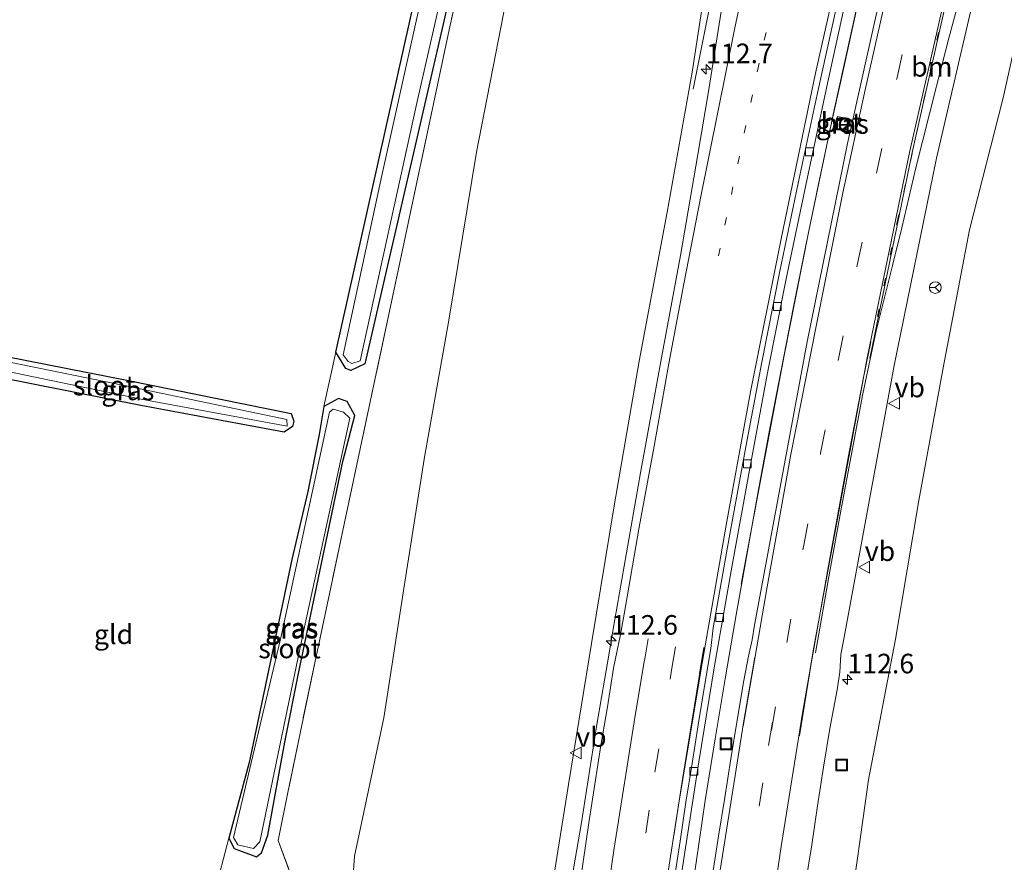
# Model space of a CAD drawing. Units: metres. Extents: x 160000 to 169090, y 400000 to 406251.
# Drawn here: x 162860 to 162986, y 403513 to 403620 of the extents above; entities that cross this region are included whole.
import ezdxf
from ezdxf.enums import TextEntityAlignment as Align

# ---------------------------------------------------------------- set-up
doc = ezdxf.new("R2010")
doc.units = ezdxf.units.M
for name, pattern in [('IE-TERREINAFSCHEIDING', [10, 8, -2]), ('VW-1-3_STREEP', [4, 1, -3]), ('VW-3-9_STREEP', [12, 3, -9])]:
    doc.linetypes.add(name, pattern=pattern)
doc.layers.get('0').update_dxf_attribs({"lineweight": 25})
for name, color, linetype, lineweight in [('B-ME-AM-KILOMETR-S-B1', 7, 'Continuous', 18), ('B-ME-BV-GELEIDECONSTRUCTIE-GELEIDERAIL-L-B1', 213, 'BV-GELEIDERAIL', 18), ('B-ME-GW-KRUINLIJN-L-B1', 93, 'Continuous', 18), ('B-ME-GW-TEENLIJN-L-B1', 93, 'Continuous', 18), ('B-ME-IE-GRASLAND-GV-B6', 93, 'Continuous', 18), ('B-ME-IE-GRONDWERKLIJN-GROND_INGERICHT-GV-B6', 253, 'Continuous', 18), ('B-ME-IE-INRICHTINGSELEMENT-S-B1', 253, 'Continuous', 18), ('B-ME-IE-TERREINAFSCHEIDING-RASTERHEKWERK-L-B1', 8, 'IE-TERREINAFSCHEIDING', 18), ('B-ME-OG-WATER-GV-B6', 153, 'Continuous', 18), ('B-ME-VH-VERH_SOORT-BETON-OVERIG-GV-B6', 8, 'IE-TERREINAFSCHEIDING-NATUURLIJK-HOUTWAL', 18), ('B-ME-VH-VERH_SOORT-BITUMEN-GV-B6', 8, 'IE-TERREINAFSCHEIDING-NATUURLIJK-HOUTWAL', 18), ('B-ME-VV-KOLK-S-B1', 8, 'Continuous', 18), ('B-ME-VW-MARKERING-13STREEP-045-L-B1', 255, 'VW-1-3_STREEP', 18), ('B-ME-VW-MARKERING-39STREEP-015-L-B1', 255, 'VW-3-9_STREEP', 18), ('B-ME-VW-MARKERING-STREEP-015-L-B1', 7, 'Continuous', 18), ('B-ME-VW-MEUBILAIR_WEGMEUBILAIR-RONA-S-B1', 8, 'Continuous', 18), ('B-ME-VW-MEUBILAIR_WEGMEUBILAIR-VERKEERSBORD-S-B1', 8, 'Continuous', 18)]:
    doc.layers.add(name, color=color, linetype=linetype, lineweight=lineweight)
doc.layers.add('B-ME-GW-INSTEEKWATERGANG-L-B1', color=10, linetype='Continuous')
doc.styles.add('NLCS-ISO', font='NLCS-ISO.TTF')
doc.linetypes.add('BV-GELEIDERAIL', pattern='A,10,-3,[108,NLCS.SHX,S=1,R=0,X=0,Y=0],-3', length=16)
doc.linetypes.add('IE-TERREINAFSCHEIDING-NATUURLIJK-HOUTWAL', pattern='A,7,-1.5,[67,NLCS.SHX,S=0.75,R=45,X=0,Y=0],-1.5,7,-1.5,[70,NLCS.SHX,S=0.75,R=0,X=0,Y=0],-1.5', length=20)

# ---------------------------------------------------------------- blocks, each defined once
blk = doc.blocks.new('hecto')
for p, q in [((0, 0.625), (-0.625, 0)), ((0, -0.625), (0, 0.625)), ((-0.625, 0), (0.625, 0)), ((0.625, 0), (0, -0.625))]:
    blk.add_line(p, q)
blk = doc.blocks.new('kolk')
blk.add_lwpolyline([(-0.5, -0.5), (0.5, -0.5), (0.5, 0.5), (-0.5, 0.5)], close=True)
blk = doc.blocks.new('put')
for p, q in [((0.75, 0.75), (-0.75, 0.75)), ((-0.75, 0.75), (-0.75, -0.75)), ((0.75, -0.75), (0.75, 0.75)), ((-0.75, -0.75), (0.75, -0.75))]:
    blk.add_line(p, q)
blk.add_lwpolyline([(-0.625, 0.625), (0.625, 0.625), (0.625, -0.625), (-0.625, -0.625)], close=True)
blk = doc.blocks.new('verkeersbord')
for p, q in [((0, 0.75), (-0.75, -0.625)), ((0.75, -0.625), (0, 0.75)), ((-0.75, -0.625), (0.75, -0.625))]:
    blk.add_line(p, q)
blk = doc.blocks.new('wegwijzer')
for q in [(-0.53, -0.53), (0, 0.75), (0.53, -0.53)]:
    blk.add_line((0, 0), q)
blk.add_circle((0, 0), 0.75)

msp = doc.modelspace()

# ---------------------------------------------------------------- linework, layer by layer
at = {"layer": 'B-ME-BV-GELEIDECONSTRUCTIE-GELEIDERAIL-L-B1'}
for points in [[(162959.4106, 403671.8242, 17.8868), (162956.7134, 403659.0741, 17.8869), (162954.7931, 403649.5615, 17.8892), (162952.4674, 403637.7007, 17.8899), (162951.0797, 403630.4104, 17.8902), (162949.9161, 403623.7451, 17.8808), (162947.9596, 403611.3022, 17.8933), (162946.5472, 403603.0261, 17.9172), (162944.3468, 403590.1648, 17.963)], [(162974.06, 403652.373, 17.645), (162972.5, 403646, 17.67), (162970.65, 403638.26, 17.67), (162968.82, 403630.47, 17.66), (162967.06, 403622.68, 17.67), (162965.35, 403614.89, 17.67), (162963.62, 403607.05, 17.65), (162961.96, 403599.26, 17.65), (162960.34, 403591.41, 17.64), (162958.76, 403583.58, 17.64), (162957.21, 403575.75, 17.63), (162955.68, 403567.88, 17.61), (162954.24, 403560.04, 17.62), (162952.82, 403552.17, 17.62), (162951.43, 403544.29, 17.64), (162950.08, 403536.41, 17.63), (162948.76, 403528.5, 17.63), (162947.49, 403520.61, 17.62), (162946.31, 403512.73, 17.62), (162945.08, 403504.78, 17.63), (162943.96, 403496.9, 17.61)], [(162974.0617, 403652.3713, 17.9089), (162971.025, 403639.899, 17.882), (162967.396, 403624.381, 17.817), (162963.942, 403608.749, 17.793), (162960.666, 403593.061, 17.709), (162957.551, 403577.407, 17.688), (162954.572, 403561.645, 17.632), (162952.054, 403548.239, 17.62)], [(162929.1748, 403503.3008, 17.859), (162931.6998, 403517.8078, 17.915), (162933.6268, 403530.0598, 17.911), (162935.2537, 403539.6757, 17.9082), (162935.4763, 403540.9913, 17.9078), (162935.9378, 403543.7188, 17.907), (162939.2038, 403562.4008, 17.935), (162941.8978, 403577.0868, 17.958), (162944.3468, 403590.1648, 17.963)]]:
    msp.add_polyline3d(points, dxfattribs=at)
at = {"layer": 'B-ME-GW-INSTEEKWATERGANG-L-B1'}
for points in [[(162900.33, 403577.8, 8.15), (162918.42, 403658.69, 8.3), (162920.38, 403667.31, 8.19), (162923.03, 403678.81, 8.21), (162925.19, 403688.02, 8.42), (162926.9, 403694.95, 8.34), (162928.99, 403696.58, 8.22), (162930, 403696.48, 8.17), (162931.25, 403694.48, 8.19), (162929.23, 403686.04, 8.25), (162926.8, 403676.49, 8.03), (162923.32, 403661.17, 7.96), (162921.52, 403652.2, 8.03), (162904.06, 403576.33, 7.98), (162902.26, 403575.48, 8.15), (162901.63, 403575.71, 8.13), (162900.33, 403577.8, 8.15)], [(162853.09, 403578.29, 8.1), (162873.65, 403574.23, 8.1), (162894.63, 403570.01, 8.15), (162894.97, 403569, 8.15), (162894.83, 403568.34, 8.09), (162893.74, 403567.59, 8.07), (162875.46, 403571.03, 8.04), (162852.63, 403575.5, 8.15)], [(162886.67, 403515.8, 8.13), (162887.36, 403514.52, 8.21), (162890.23, 403513.43, 8.44), (162890.86, 403513.96, 8.38), (162891.66, 403516.21, 8.12), (162893.85, 403528.08, 8.03), (162895.59, 403536.81, 7.97), (162901.23, 403563.87, 7.83), (162902.77, 403569.75, 7.92), (162901.78, 403571.53, 8.15), (162900.7, 403571.9, 8.19), (162898.81, 403570.89, 8.19), (162898.22, 403567.31, 8.03), (162896.77, 403560.04, 8.08), (162894.71, 403551.35, 8.06), (162889.26, 403525.46, 7.97), (162886.67, 403515.8, 8.13)]]:
    msp.add_polyline3d(points, dxfattribs=at)
at = {"layer": 'B-ME-GW-KRUINLIJN-L-B1'}
for points in [[(162957.489, 403674.375, 16.98), (162955.19, 403665.74, 16.97), (162951.38, 403648.31, 16.99), (162948.51, 403631, 17.04), (162945.8, 403613.53, 17.08), (162942.61, 403595.66, 17.06), (162939.07, 403576.65, 17.11), (162935.85, 403558.23, 17.05), (162932.95, 403540.64, 17.12), (162930.05, 403522.67, 17.05), (162927.18, 403504.85, 17.02)], [(162959.9205, 403671.1457, 17.6553), (162959.125, 403668.035, 17.673), (162956.736, 403658.181, 17.658), (162954.504, 403648.716, 17.569), (162951.992, 403639.519, 17.518), (162949.694, 403630.154, 17.436), (162947.769, 403620.522, 17.414), (162945.94, 403611.352, 17.353)], [(162965.83, 403505.42, 16.24), (162968.32, 403523.26, 16.27), (162971.77, 403541.19, 16.27), (162974.75, 403558.88, 16.28), (162977.85, 403575.8, 16.27), (162981.23, 403593.41, 16.38), (162985.5, 403610.26, 16.32), (162989.4, 403627.71, 16.32), (162990.205, 403630.94, 16.316)]]:
    msp.add_polyline3d(points, dxfattribs=at)
at = {"layer": 'B-ME-GW-TEENLIJN-L-B1'}
msp.add_polyline3d([(162901.58, 403496.86, 8.62), (162902.72, 403513.52, 8.55), (162906.45, 403531.16, 8.6), (162909.03, 403547.67, 8.57), (162911.66, 403564.44, 8.47), (162914.73, 403581.64, 8.43), (162918.3, 403603.34, 8.37), (162921.75, 403620.97, 8.38), (162926.42, 403649.12, 8.54), (162929.81, 403664.84, 8.38), (162933.71, 403679.76, 8.49), (162938.886, 403699.072, 8.632)], dxfattribs=at)
at = {"layer": 'B-ME-IE-GRASLAND-GV-B6'}
for points in [[(162938.886, 403699.072, 8.632), (162933.71, 403679.76, 8.49), (162929.81, 403664.84, 8.38), (162926.42, 403649.12, 8.54), (162921.75, 403620.97, 8.38), (162918.3, 403603.34, 8.37), (162914.73, 403581.64, 8.43), (162911.66, 403564.44, 8.47), (162909.03, 403547.67, 8.57), (162906.45, 403531.16, 8.6), (162902.72, 403513.52, 8.55), (162901.58, 403496.86, 8.62)], [(162901.58, 403496.86, 8.62), (162902.72, 403513.52, 8.55), (162906.45, 403531.16, 8.6), (162909.03, 403547.67, 8.57), (162911.66, 403564.44, 8.47), (162914.73, 403581.64, 8.43), (162918.3, 403603.34, 8.37), (162921.75, 403620.97, 8.38), (162926.42, 403649.12, 8.54), (162929.81, 403664.84, 8.38), (162933.71, 403679.76, 8.49), (162938.886, 403699.072, 8.632), (162957.489, 403674.375, 16.98)], [(162900.33, 403577.8, 8.15), (162918.42, 403658.69, 8.3), (162920.38, 403667.31, 8.19), (162923.03, 403678.81, 8.21), (162925.19, 403688.02, 8.42), (162926.9, 403694.95, 8.34), (162928.99, 403696.58, 8.22), (162930, 403696.48, 8.17), (162931.25, 403694.48, 8.19), (162929.23, 403686.04, 8.25), (162926.8, 403676.49, 8.03), (162923.32, 403661.17, 7.96), (162921.52, 403652.2, 8.03), (162904.06, 403576.33, 7.98), (162902.26, 403575.48, 8.15), (162901.63, 403575.71, 8.13), (162900.33, 403577.8, 8.15)], [(162929.42, 403695.85, 7.6), (162928.07, 403695.07, 7.63), (162927.2, 403691.89, 7.65), (162925.16, 403683.09, 7.67), (162922.41, 403673.65, 7.68), (162920.46, 403662.98, 7.64), (162917.85, 403651.76, 7.68), (162916.67, 403645.33, 7.7), (162912.9, 403630.42, 7.63), (162906.19, 403600.37, 7.65), (162901.26, 403577.48, 7.66), (162901.92, 403576.62, 7.65), (162902.4, 403576.39, 7.64), (162903.45, 403576.7, 7.63), (162910.71, 403609.81, 7.65), (162915.21, 403629.6, 7.64), (162917.47, 403637.97, 7.66), (162921.61, 403655.9, 7.66), (162927.54, 403682.13, 7.66), (162930.29, 403694.33, 7.65), (162929.8, 403695.77, 7.66), (162929.42, 403695.85, 7.6)], [(162927.18, 403504.85, 17.02), (162930.05, 403522.67, 17.05), (162932.95, 403540.64, 17.12), (162935.85, 403558.23, 17.05), (162939.07, 403576.65, 17.11), (162942.61, 403595.66, 17.06), (162945.8, 403613.53, 17.08), (162948.51, 403631, 17.04), (162951.38, 403648.31, 16.99), (162955.19, 403665.74, 16.97), (162957.489, 403674.375, 16.98)], [(162957.489, 403674.375, 16.98), (162955.19, 403665.74, 16.97), (162951.38, 403648.31, 16.99), (162948.51, 403631, 17.04), (162945.8, 403613.53, 17.08), (162942.61, 403595.66, 17.06), (162939.07, 403576.65, 17.11), (162935.85, 403558.23, 17.05), (162932.95, 403540.64, 17.12), (162930.05, 403522.67, 17.05), (162927.18, 403504.85, 17.02)], [(162957.489, 403674.375, 16.98), (162962.383, 403667.876, 17.311), (162960.97, 403662.12, 17.3), (162958.39, 403651.26, 17.31), (162955.94, 403640.67, 17.3), (162953.51, 403629.78, 17.3), (162951.25, 403619.19, 17.28), (162949.08, 403608.41, 17.28), (162946.87, 403597.47, 17.27), (162944.75, 403586.52, 17.26), (162942.86, 403576.39, 17.27), (162940.95, 403565.81, 17.25), (162939.07, 403555.48, 17.25), (162937.14, 403544.41, 17.24), (162936.6567, 403541.8054, 17.2138), (162935.7736, 403537.5243, 17.1853), (162934.9937, 403532.5838, 17.1902), (162934.1777, 403527.6491, 17.1912), (162933.3854, 403522.7102, 17.1802), (162932.6167, 403517.7686, 17.1892), (162931.9019, 403512.8198, 17.1832), (162931.1688, 403507.873, 17.1683)], [(162943.06, 403501.85, 16.88), (162944.79, 403513.5, 16.88), (162946.67, 403525.57, 16.89), (162948.68, 403537.8, 16.9), (162950.79, 403549.91, 16.89), (162953.2, 403563.24, 16.91), (162955.45, 403575.18, 16.89), (162957.81, 403587.16, 16.88), (162960.49, 403599.92, 16.89), (162963.14, 403612.32, 16.89), (162965.86, 403624.74, 16.9), (162968.64, 403636.76, 16.92), (162971.4, 403648.27, 16.91), (162972.828, 403654.009, 16.914), (162976.105, 403649.659, 16.953), (162972.67, 403635.91, 16.96)], [(162884.87, 403508.83, 8.22), (162886.67, 403515.8, 8.13), (162887.36, 403514.52, 8.21), (162890.23, 403513.43, 8.44), (162890.86, 403513.96, 8.38), (162891.66, 403516.21, 8.12), (162893.85, 403528.08, 8.03), (162895.59, 403536.81, 7.97), (162901.23, 403563.87, 7.83), (162902.77, 403569.75, 7.92), (162901.78, 403571.53, 8.15), (162900.7, 403571.9, 8.19), (162898.81, 403570.89, 8.19), (162900.33, 403577.8, 8.15), (162901.63, 403575.71, 8.13), (162902.26, 403575.48, 8.15), (162904.06, 403576.33, 7.98), (162921.52, 403652.2, 8.03)], [(162960.2983, 403510.0421, 16.5618), (162961.0763, 403514.9829, 16.5555), (162961.8103, 403519.9295, 16.5742), (162962.5734, 403524.8717, 16.5817), (162963.3815, 403529.808, 16.5891), (162964.3302, 403534.7261, 16.5711), (162964.6573, 403536.9899, 16.5814), (162964.8, 403539.25, 16.64), (162965.14, 403541.01, 16.66), (162971.59, 403576.11, 16.67), (162977.01, 403602.57, 16.68), (162984.3, 403634.09, 16.67), (162985.207, 403637.575, 16.669), (162990.205, 403630.94, 16.316)], [(162972.67, 403635.91, 16.96), (162965.64, 403604.42, 16.95), (162960.49, 403579.15, 16.95), (162953.79, 403542.98, 16.94), (162953.49, 403541.1, 16.94), (162952.9992, 403539.038, 16.8934), (162952.4055, 403535.9229, 16.865), (162951.55, 403530.8858, 16.8567), (162950.7545, 403525.9479, 16.8589), (162949.9729, 403521.0081, 16.8569), (162949.1818, 403516.0691, 16.8549), (162948.3958, 403511.1294, 16.8442)], [(162965.83, 403505.42, 16.24), (162968.32, 403523.26, 16.27), (162971.77, 403541.19, 16.27), (162974.75, 403558.88, 16.28), (162977.85, 403575.8, 16.27), (162981.23, 403593.41, 16.38), (162985.5, 403610.26, 16.32), (162989.4, 403627.71, 16.32), (162990.205, 403630.94, 16.316), (163002.578, 403614.512, 8.768)], [(162990.205, 403630.94, 16.316), (162989.4, 403627.71, 16.32), (162985.5, 403610.26, 16.32), (162981.23, 403593.41, 16.38), (162977.85, 403575.8, 16.27), (162974.75, 403558.88, 16.28), (162971.77, 403541.19, 16.27), (162968.32, 403523.26, 16.27), (162965.83, 403505.42, 16.24)], [(162895.13, 403509.71, 8.28), (162892.99, 403515.51, 8.23), (162894.18, 403521.44, 8.18), (162895.99, 403530.23, 8.04), (162897.83, 403538.99, 8.05), (162899.69, 403547.78, 8.05), (162901.57, 403556.68, 8.05), (162903.45, 403565.49, 8.04), (162905.32, 403574.29, 8.04), (162907.18, 403583.04, 8.05), (162909.06, 403591.84, 8.04), (162910.94, 403600.68, 8.04), (162912.82, 403609.51, 8.05), (162914.69, 403618.32, 8.07), (162916.6, 403627.15, 8.11)], [(162916.6, 403627.15, 8.11), (162914.69, 403618.32, 8.07), (162912.82, 403609.51, 8.05), (162910.94, 403600.68, 8.04), (162909.06, 403591.84, 8.04), (162907.18, 403583.04, 8.05), (162905.32, 403574.29, 8.04), (162903.45, 403565.49, 8.04), (162901.57, 403556.68, 8.05), (162899.69, 403547.78, 8.05), (162897.83, 403538.99, 8.05), (162895.99, 403530.23, 8.04), (162894.18, 403521.44, 8.18), (162892.99, 403515.51, 8.23), (162895.13, 403509.71, 8.28)], [(162964.072, 403606.263, 17.065), (162965.624, 403605.969, 17.016), (162965.9, 403607.582, 17.052), (162964.348, 403607.876, 17.101), (162964.072, 403606.263, 17.065)], [(162852.63, 403575.5, 8.15), (162852.68, 403576.54, 7.74), (162875.48, 403571.82, 7.57), (162894.14, 403568.36, 7.61), (162894.07, 403569.24, 7.61), (162873.53, 403573.5, 7.59), (162852.81, 403577.71, 7.64), (162853.09, 403578.29, 8.1), (162873.65, 403574.23, 8.1), (162894.63, 403570.01, 8.15), (162894.97, 403569, 8.15), (162894.83, 403568.34, 8.09), (162893.74, 403567.59, 8.07), (162875.46, 403571.03, 8.04), (162852.63, 403575.5, 8.15)], [(162886.67, 403515.8, 8.13), (162889.26, 403525.46, 7.97), (162894.71, 403551.35, 8.06), (162896.77, 403560.04, 8.08), (162898.22, 403567.31, 8.03), (162898.81, 403570.89, 8.19), (162900.7, 403571.9, 8.19), (162901.78, 403571.53, 8.15), (162902.77, 403569.75, 7.92), (162901.23, 403563.87, 7.83), (162895.59, 403536.81, 7.97), (162893.85, 403528.08, 8.03), (162891.66, 403516.21, 8.12), (162890.86, 403513.96, 8.38), (162890.23, 403513.43, 8.44), (162887.36, 403514.52, 8.21), (162886.67, 403515.8, 8.13)], [(162902.12, 403569.4, 7.64), (162901.32, 403570.17, 7.64), (162899.99, 403570.55, 7.64), (162899.54, 403570.16, 7.64), (162893.35, 403541.6, 7.65), (162887.3, 403515.9, 7.65), (162887.84, 403514.98, 7.63), (162889.84, 403514.52, 7.64), (162890.63, 403515.36, 7.66), (162896.21, 403542.2, 7.64), (162902.12, 403569.4, 7.64)]]:
    msp.add_polyline3d(points, dxfattribs=at)
at = {"layer": 'B-ME-IE-GRONDWERKLIJN-GROND_INGERICHT-GV-B6'}
for points in [[(162918.42, 403658.69, 8.3), (162900.33, 403577.8, 8.15), (162898.81, 403570.89, 8.19), (162898.22, 403567.31, 8.03), (162896.77, 403560.04, 8.08), (162894.71, 403551.35, 8.06), (162889.26, 403525.46, 7.97), (162886.67, 403515.8, 8.13), (162884.87, 403508.83, 8.22)], [(162852.63, 403575.5, 8.15), (162875.46, 403571.03, 8.04), (162893.74, 403567.59, 8.07), (162894.83, 403568.34, 8.09), (162894.97, 403569, 8.15), (162894.63, 403570.01, 8.15), (162873.65, 403574.23, 8.1), (162853.09, 403578.29, 8.1)]]:
    msp.add_polyline3d(points, dxfattribs=at)
at = {"layer": 'B-ME-IE-TERREINAFSCHEIDING-RASTERHEKWERK-L-B1'}
msp.add_polyline3d([(162916.6, 403627.15, 8.11), (162914.69, 403618.32, 8.07), (162912.82, 403609.51, 8.05), (162910.94, 403600.68, 8.04), (162909.06, 403591.84, 8.04), (162907.18, 403583.04, 8.05), (162905.32, 403574.29, 8.04), (162903.45, 403565.49, 8.04), (162901.57, 403556.68, 8.05), (162899.69, 403547.78, 8.05), (162897.83, 403538.99, 8.05), (162895.99, 403530.23, 8.04), (162894.18, 403521.44, 8.18), (162892.99, 403515.51, 8.23), (162895.13, 403509.71, 8.28)], dxfattribs=at)
at = {"layer": 'B-ME-OG-WATER-GV-B6'}
for points in [[(162903.45, 403576.7, 7.63), (162902.4, 403576.39, 7.64), (162901.92, 403576.62, 7.65), (162901.26, 403577.48, 7.66), (162906.19, 403600.37, 7.65), (162912.9, 403630.42, 7.63), (162916.67, 403645.33, 7.7), (162917.85, 403651.76, 7.68), (162920.46, 403662.98, 7.64), (162922.41, 403673.65, 7.68), (162925.16, 403683.09, 7.67), (162927.2, 403691.89, 7.65), (162928.07, 403695.07, 7.63), (162929.42, 403695.85, 7.6), (162929.8, 403695.77, 7.66), (162930.29, 403694.33, 7.65), (162927.54, 403682.13, 7.66), (162921.61, 403655.9, 7.66), (162917.47, 403637.97, 7.66), (162915.21, 403629.6, 7.64), (162910.71, 403609.81, 7.65), (162903.45, 403576.7, 7.63)], [(162852.81, 403577.71, 7.64), (162873.53, 403573.5, 7.59), (162894.07, 403569.24, 7.61), (162894.14, 403568.36, 7.61), (162875.48, 403571.82, 7.57), (162852.68, 403576.54, 7.74), (162852.81, 403577.71, 7.64)], [(162890.63, 403515.36, 7.66), (162889.84, 403514.52, 7.64), (162887.84, 403514.98, 7.63), (162887.3, 403515.9, 7.65), (162893.35, 403541.6, 7.65), (162899.54, 403570.16, 7.64), (162899.99, 403570.55, 7.64), (162901.32, 403570.17, 7.64), (162902.12, 403569.4, 7.64), (162896.21, 403542.2, 7.64), (162890.63, 403515.36, 7.66)]]:
    msp.add_polyline3d(points, dxfattribs=at)
at = {"layer": 'B-ME-VH-VERH_SOORT-BETON-OVERIG-GV-B6'}
for points in [[(162972.066, 403655.021, 16.998), (162972.828, 403654.009, 16.914), (162971.4, 403648.27, 16.91), (162968.64, 403636.76, 16.92), (162965.86, 403624.74, 16.9), (162963.14, 403612.32, 16.89), (162960.49, 403599.92, 16.89), (162957.81, 403587.16, 16.88), (162955.45, 403575.18, 16.89), (162953.2, 403563.24, 16.91), (162950.79, 403549.91, 16.89), (162948.68, 403537.8, 16.9), (162946.67, 403525.57, 16.89), (162944.79, 403513.5, 16.88), (162943.06, 403501.85, 16.88)], [(162943.5175, 403510.5139, 16.8678), (162944.2802, 403515.4567, 16.8678), (162945.0251, 403520.401, 16.8818), (162945.814, 403525.3403, 16.8808), (162946.6033, 403530.2792, 16.8778), (162947.404, 403535.2164, 16.8828), (162948.207, 403539.9936, 16.9212), (162948.49, 403542.66, 16.97), (162950.52, 403554.14, 16.96), (162952.66, 403565.73, 16.96), (162954.71, 403576.56, 16.98), (162956.99, 403588.13, 16.96), (162959.34, 403599.39, 16.98), (162961.79, 403610.67, 16.99), (162964.22, 403621.88, 16.99), (162966.85, 403633.43, 16.99), (162969.63, 403645.18, 16.98), (162972.066, 403655.021, 16.998)], [(162964.348, 403607.876, 17.101), (162965.9, 403607.582, 17.052), (162965.624, 403605.969, 17.016), (162964.072, 403606.263, 17.065), (162964.348, 403607.876, 17.101)]]:
    msp.add_polyline3d(points, dxfattribs=at)
at = {"layer": 'B-ME-VH-VERH_SOORT-BITUMEN-GV-B6'}
for points in [[(162948.3958, 403511.1294, 16.8442), (162949.1818, 403516.0691, 16.8549), (162949.9729, 403521.0081, 16.8569), (162950.7545, 403525.9479, 16.8589), (162951.55, 403530.8858, 16.8567), (162952.4055, 403535.9229, 16.865), (162952.9992, 403539.038, 16.8934), (162953.49, 403541.1, 16.94), (162953.79, 403542.98, 16.94), (162960.49, 403579.15, 16.95), (162965.64, 403604.42, 16.95), (162972.67, 403635.91, 16.96)], [(162984.3, 403634.09, 16.67), (162977.01, 403602.57, 16.68), (162971.59, 403576.11, 16.67), (162965.14, 403541.01, 16.66), (162964.8, 403539.25, 16.64), (162964.6573, 403536.9899, 16.5814), (162964.3302, 403534.7261, 16.5711), (162963.3815, 403529.808, 16.5891), (162962.5734, 403524.8717, 16.5817), (162961.8103, 403519.9295, 16.5742), (162961.0763, 403514.9829, 16.5555), (162960.2983, 403510.0421, 16.5618)], [(162931.1688, 403507.873, 17.1683), (162931.9019, 403512.8198, 17.1832), (162932.6167, 403517.7686, 17.1892), (162933.3854, 403522.7102, 17.1802), (162934.1777, 403527.6491, 17.1912), (162934.9937, 403532.5838, 17.1902), (162935.7736, 403537.5243, 17.1853), (162936.6567, 403541.8054, 17.2138), (162937.14, 403544.41, 17.24), (162939.07, 403555.48, 17.25), (162940.95, 403565.81, 17.25), (162942.86, 403576.39, 17.27), (162944.75, 403586.52, 17.26), (162946.87, 403597.47, 17.27), (162949.08, 403608.41, 17.28), (162951.25, 403619.19, 17.28), (162953.51, 403629.78, 17.3)], [(162964.22, 403621.88, 16.99), (162961.79, 403610.67, 16.99), (162959.34, 403599.39, 16.98), (162956.99, 403588.13, 16.96), (162954.71, 403576.56, 16.98), (162952.66, 403565.73, 16.96), (162950.52, 403554.14, 16.96), (162948.49, 403542.66, 16.97), (162948.207, 403539.9936, 16.9212), (162947.404, 403535.2164, 16.8828), (162946.6033, 403530.2792, 16.8778), (162945.814, 403525.3403, 16.8808), (162945.0251, 403520.401, 16.8818), (162944.2802, 403515.4567, 16.8678), (162943.5175, 403510.5139, 16.8678)]]:
    msp.add_polyline3d(points, dxfattribs=at)
at = {"layer": 'B-ME-VW-MARKERING-13STREEP-045-L-B1'}
for points in [[(162949.17, 403590.11, 17.18), (162954.15, 403613.71, 17.19), (162958.78, 403634.34, 17.19), (162963.45, 403653.89, 17.2), (162965.803, 403663.337, 17.206)], [(162969.483, 403582.347, 16.851), (162971.972, 403594.38, 16.878), (162974.476, 403605.894, 16.921), (162978.66, 403624.981, 16.982), (162981.363, 403636.51, 16.982), (162982.4888, 403641.1831, 17.027)]]:
    msp.add_polyline3d(points, dxfattribs=at)
at = {"layer": 'B-ME-VW-MARKERING-39STREEP-015-L-B1'}
for points in [[(162955.926, 403529.6, 16.882), (162957.881, 403540.793, 16.842), (162960.019, 403552.963, 16.863), (162962.217, 403564.95, 16.907), (162964.477, 403576.952, 16.934), (162966.89, 403588.909, 16.984), (162969.387, 403600.873, 17.013), (162971.967, 403612.86, 17.049), (162974.64, 403624.77, 17.073), (162977.38, 403636.65, 17.158), (162979.4557, 403645.21, 17.19)], [(162922.9978, 403203.9878, 16.9408), (162922.3229, 403220.8903, 16.9568), (162921.8464, 403237.435, 16.9696), (162921.5272, 403252.7123, 16.9759), (162921.3825, 403272.5436, 16.9764), (162921.4125, 403288.6373, 16.9865), (162921.7156, 403308.4357, 17.0007), (162922.2681, 403328.2964, 17.0013), (162922.9024, 403344.29, 17.0113), (162923.7504, 403361.7559, 17.0239), (162924.931, 403381.5394, 17.0281), (162926.1541, 403398.5474, 17.0391), (162927.5959, 403415.9554, 17.0431), (162929.4098, 403434.7037, 17.0487), (162931.3264, 403452.4012, 17.0537), (162933.4979, 403470.7646, 17.0609), (162935.4048, 403485.4082, 17.0693), (162938.0896, 403504.5713, 17.0637), (162941.0733, 403524.2569, 17.0812), (162943.1787, 403537.2692, 17.0872), (162943.7571, 403540.6947, 17.1022)], [(162937.3929, 403193.3708, 16.7001), (162936.5775, 403210.7616, 16.7017), (162935.9406, 403228.026, 16.7113), (162935.461, 403247.7996, 16.719), (162935.2375, 403267.1971, 16.7289), (162935.2749, 403287.0174, 16.7288), (162935.4653, 403304.4178, 16.7407), (162935.9714, 403324.2174, 16.7461), (162936.592, 403341.4014, 16.7546), (162937.4598, 403359.8252, 16.7658), (162938.5309, 403377.5906, 16.7682), (162939.9506, 403397.5398, 16.772), (162941.2821, 403413.6867, 16.7836), (162943.1801, 403433.4211, 16.812), (162945.2266, 403452.8799, 16.8183), (162947.3174, 403470.4067, 16.8252), (162949.9561, 403490.2052, 16.8293), (162952.512, 403508.0447, 16.8267), (162955.5757, 403527.6398, 16.8308), (162957.3627, 403538.2714, 16.8295)]]:
    msp.add_polyline3d(points, dxfattribs=at)
at = {"layer": 'B-ME-VW-MARKERING-STREEP-015-L-B1'}
for p, q in [((162977.021, 403611.726, 16.905), (162978.586, 403617.872, 16.937)), ((162974.349, 403601.32, 16.896), (162977.021, 403611.726, 16.905)), ((162972.57, 403593.662, 16.88), (162974.349, 403601.32, 16.896)), ((162971.394, 403588.89, 16.846), (162972.57, 403593.662, 16.88)), ((162969.317, 403580.522, 16.849), (162971.394, 403588.89, 16.846)), ((162967.599, 403572.497, 16.824), (162969.317, 403580.522, 16.849)), ((162964.874, 403558.044, 16.787), (162967.599, 403572.497, 16.824)), ((162963.263, 403549.173, 16.755), (162964.874, 403558.044, 16.787)), ((162961.025, 403538.117, 16.759), (162963.217, 403550.555, 16.747)), ((162961.568, 403539.461, 16.756), (162963.263, 403549.173, 16.755)), ((162959.514, 403528.864, 16.744), (162961.025, 403538.117, 16.759))]:
    msp.add_line(p, q, dxfattribs=at)
for points in [[(162943.461, 403516.12, 17.012), (162944.093, 403520.046, 17.029), (162946.975, 403537.422, 17.006), (162950.171, 403555.759, 17.052), (162953.262, 403572.769, 17.098), (162957.156, 403592.259, 17.176), (162961.575, 403613.407, 17.24), (162964.718, 403627.448, 17.279), (162968.595, 403643.76, 17.379), (162971.5455, 403655.7119, 17.4627)], [(162952.338, 403530.104, 16.948), (162955.376, 403547.878, 16.961), (162958.415, 403564.751, 17.003), (162961.683, 403581.35, 17.037), (162965.042, 403598.147, 17.073), (162967.821, 403610.913, 17.073), (162970.814, 403624.343, 17.148), (162973.036, 403634.07, 17.195), (162975.831, 403645.728, 17.273), (162976.6315, 403648.9595, 17.2927)], [(162983.007, 403640.495, 16.752), (162981.37, 403634.89, 16.76), (162979.16, 403626.72, 16.76), (162973.88, 403603.28, 16.76), (162968.48, 403577.01, 16.75)], [(162984.303, 403638.7745, 17.0009), (162984.114, 403638.113, 16.997), (162980.464, 403624.851, 16.915), (162978.586, 403617.872, 16.937)], [(162960.9206, 403537.6463, 16.7372), (162961.27, 403539.71, 16.75), (162968.14, 403577.1, 16.77), (162973.57, 403603.29, 16.77), (162980.1, 403632.13, 16.76)], [(162963.217, 403550.555, 16.747), (162965.752, 403564.572, 16.798), (162967.645, 403574.368, 16.827), (162968.622, 403579.148, 16.835)], [(162919.6315, 403198.9546, 17.0242), (162918.791, 403218.7854, 17.0424), (162918.297, 403234.9018, 17.0499), (162918.0435, 403246.268, 17.0612), (162917.8484, 403266.2649, 17.0626), (162917.8426, 403286.1833, 17.0704), (162918.0591, 403304.0323, 17.077), (162918.5449, 403323.8839, 17.0766), (162919.2177, 403342.3466, 17.0837), (162920.0673, 403360.491, 17.0977), (162921.2549, 403380.2568, 17.1014), (162922.6901, 403400.0543, 17.1165), (162924.3645, 403419.7834, 17.1222), (162925.9473, 403436.0325, 17.1266), (162928.0795, 403455.8402, 17.1367), (162930.4665, 403475.6965, 17.1525), (162933.0595, 403495.3303, 17.1562), (162935.8678, 403514.523, 17.1545), (162938.5544, 403531.4648, 17.1582), (162939.7017, 403538.3063, 17.1693), (162939.768, 403538.7008, 17.2027), (162940.1966, 403541.2505, 17.1935)], [(162942.2744, 403508.5533, 16.9619), (162944.6083, 403523.584, 16.9793), (162946.7021, 403536.3978, 16.9806), (162946.7671, 403536.7925, 17.0146), (162947.3176, 403540.139, 17.0182)], [(162933.7668, 403193.5778, 16.786), (162932.848, 403212.9707, 16.7938), (162932.2013, 403232.4148, 16.7998), (162931.8209, 403249.0039, 16.803), (162931.6274, 403264.419, 16.8145), (162931.6244, 403282.4202, 16.8187), (162931.8035, 403301.2412, 16.8205), (162932.2064, 403319.2214, 16.832), (162932.8314, 403338.4566, 16.8391), (162933.699, 403357.4904, 16.8529), (162934.8819, 403377.4424, 16.8578), (162936.3006, 403397.387, 16.8594), (162937.9473, 403417.1558, 16.8795), (162939.8964, 403437.0354, 16.8989), (162941.7294, 403454.1992, 16.9022), (162944.1063, 403473.6754, 16.9122), (162946.4529, 403491.3105, 16.9162), (162949.2686, 403510.9277, 16.909), (162952.3753, 403530.531, 16.918), (162953.8051, 403538.8964, 16.9141)], [(162941.0058, 403194.1558, 16.6021), (162940.246, 403210.3261, 16.6003), (162939.695, 403225.1134, 16.6073), (162939.253, 403241.0171, 16.6201), (162938.9361, 403260.8932, 16.6257), (162938.8812, 403276.3239, 16.6311), (162939.0055, 403295.9221, 16.6327), (162939.167, 403307.9113, 16.6406), (162939.7354, 403327.846, 16.6452), (162940.4203, 403346.4021, 16.6575), (162941.3426, 403364.3836, 16.6663), (162942.6272, 403384.3372, 16.6692), (162943.7601, 403400.0857, 16.6737), (162945.0891, 403415.4323, 16.6828), (162946.9131, 403434.3581, 16.7111), (162949.0158, 403454.1073, 16.7152), (162950.9312, 403470.0057, 16.7232), (162952.6312, 403483.0772, 16.7271), (162954.8161, 403498.9139, 16.7263), (162957.1708, 403514.7759, 16.7264), (162959.9156, 403531.7492, 16.7373), (162960.9206, 403537.6463, 16.7372)]]:
    msp.add_polyline3d(points, dxfattribs=at)

# ---------------------------------------------------------------- block references
at = {"layer": 'B-ME-AM-KILOMETR-S-B1', "rotation": 90}
for p in [(162947.594, 403613.895, 17.544), (162935.4763, 403540.9913, 17.9078), (162965.63, 403536.06, 0.35)]:
    msp.add_blockref('hecto', p, dxfattribs=at)
at = {"layer": 'B-ME-IE-INRICHTINGSELEMENT-S-B1', "rotation": 90}
for p in [(162964.99, 403606.93, 16.86), (162950.13, 403527.85, 16.84), (162964.9, 403525.16, 16.47)]:
    msp.add_blockref('put', p, dxfattribs=at)
at = {"layer": 'B-ME-VV-KOLK-S-B1', "rotation": 90}
for p in [(162960.8, 403603.38, 16.83), (162956.68, 403583.63, 16.83), (162952.85, 403563.57, 16.84), (162949.32, 403543.96, 16.83), (162946.03, 403524.34, 16.83)]:
    msp.add_blockref('kolk', p, dxfattribs=at)
at = {"layer": 'B-ME-VW-MEUBILAIR_WEGMEUBILAIR-RONA-S-B1', "rotation": 90}
msp.add_blockref('wegwijzer', (162976.851, 403586.057, 16.828), dxfattribs=at)
at = {"layer": 'B-ME-VW-MEUBILAIR_WEGMEUBILAIR-VERKEERSBORD-S-B1', "rotation": 90}
for p in [(162971.642, 403571.283, 16.68), (162967.844, 403550.394, 16.657), (162931.01, 403526.69, 17.045)]:
    msp.add_blockref('verkeersbord', p, dxfattribs=at)

# ---------------------------------------------------------------- texts
at = {"layer": 'B-ME-AM-KILOMETR-S-B1', "ltscale": 0.2, "style": 'NLCS-ISO'}
for s, p in [('112.7', (162947.594, 403613.895, 17.544)), ('112.6', (162935.4763, 403540.9913, 17.9078)), ('112.6', (162965.63, 403536.06, 0.35))]:
    msp.add_text(s, height=2.5, dxfattribs=at).set_placement(p, align=Align.BOTTOM_LEFT)
at = {"layer": 'B-ME-IE-GRASLAND-GV-B6', "ltscale": 0.2, "style": 'NLCS-ISO'}
for p in [(162964.986, 403606.9225), (162873.8, 403572.94), (162894.71, 403542.535), (162894.72, 403542.665)]:
    msp.add_text('gras', height=2.5, dxfattribs=at).set_placement(p, align=Align.MIDDLE_CENTER)
at = {"layer": 'B-ME-IE-GRONDWERKLIJN-GROND_INGERICHT-GV-B6', "ltscale": 0.2, "style": 'NLCS-ISO'}
msp.add_text('gld', height=2.5, dxfattribs=at).set_placement((162871.9701, 403541.8223), align=Align.MIDDLE_CENTER)
at = {"layer": 'B-ME-OG-WATER-GV-B6', "ltscale": 0.2, "style": 'NLCS-ISO'}
for p in [(162870.7886, 403573.5543), (162894.4336, 403540.0182)]:
    msp.add_text('sloot', height=2.5, dxfattribs=at).set_placement(p, align=Align.MIDDLE_CENTER)
at = {"layer": 'B-ME-VH-VERH_SOORT-BETON-OVERIG-GV-B6', "ltscale": 0.2, "style": 'NLCS-ISO'}
msp.add_text('bet', height=2.5, dxfattribs=at).set_placement((162964.8584, 403607.1132), align=Align.MIDDLE_CENTER)
at = {"layer": 'B-ME-VW-MARKERING-13STREEP-045-L-B1', "ltscale": 0.2, "style": 'NLCS-ISO'}
msp.add_text('bm', height=2.5, dxfattribs=at).set_placement((162976.4071, 403614.2158), align=Align.MIDDLE_CENTER)
at = {"layer": 'B-ME-VW-MEUBILAIR_WEGMEUBILAIR-VERKEERSBORD-S-B1', "ltscale": 0.2, "style": 'NLCS-ISO'}
for p in [(162971.642, 403571.283, 16.68), (162967.844, 403550.394, 16.657), (162931.01, 403526.69, 17.045)]:
    msp.add_text('vb', height=2.5, dxfattribs=at).set_placement(p, align=Align.BOTTOM_LEFT)

doc.saveas('drawing.dxf')
